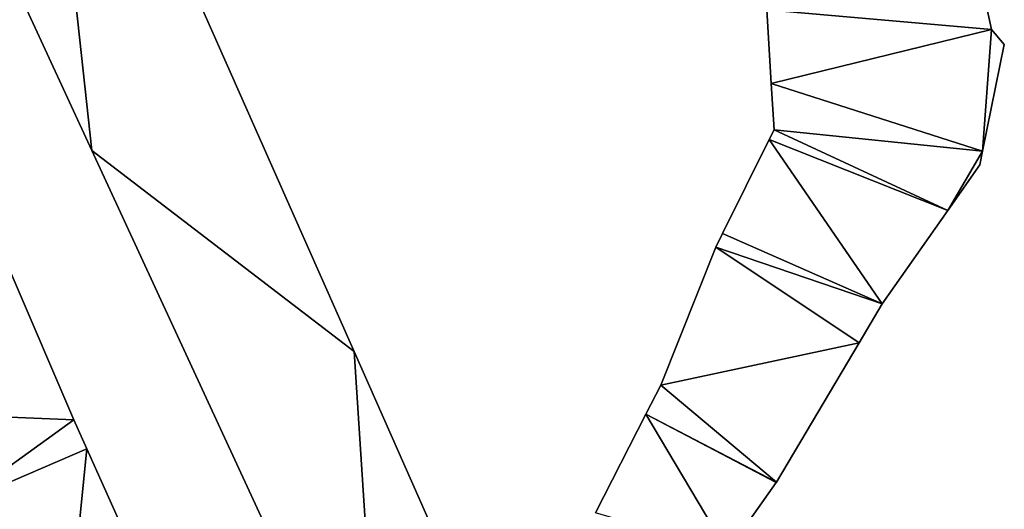
# Model space of a CAD drawing. Extents: x -270 to 5182, y -6831 to -5179.
# Drawn here: x 4461 to 4525, y -6048 to -6016 of the extents above; entities that cross this region are included whole.
import ezdxf

# ---------------------------------------------------------------- set-up
doc = ezdxf.new("R2010")
doc.units = 0

msp = doc.modelspace()

# ---------------------------------------------------------------- linework, layer by layer
at = {"layer": 'RAMPS4100-3950-MAY21', "color": 7, "linetype": 'CONTINUOUS'}
for points in [[(4451.49, -5993.989, 1178.282), (4461.72, -5990.3, 1178.275), (4465.401, -6024.094, 1182.186), (4451.49, -5993.989, 1178.282)], [(4451.49, -5993.989, 1179.782), (4461.72, -5990.3, 1179.775), (4465.401, -6024.094, 1183.686), (4451.49, -5993.989, 1179.782)], [(4451.49, -5993.989, 1189.782), (4461.72, -5990.3, 1189.775), (4465.401, -6024.094, 1193.686), (4451.49, -5993.989, 1189.782)], [(4451.49, -5993.989, 1190.282), (4461.72, -5990.3, 1190.275), (4465.401, -6024.094, 1194.186), (4451.49, -5993.989, 1190.282)], [(4461.72, -5990.3, 1178.275), (4461.72, -5990.3, 1190.275), (4482.508, -6037.228, 1184.201), (4461.72, -5990.3, 1178.275)], [(4461.72, -5990.3, 1178.275), (4482.508, -6037.228, 1184.201), (4465.401, -6024.094, 1182.186), (4461.72, -5990.3, 1178.275)], [(4461.72, -5990.3, 1179.775), (4461.72, -5990.3, 1189.775), (4482.508, -6037.228, 1185.701), (4461.72, -5990.3, 1179.775)], [(4461.72, -5990.3, 1179.775), (4482.508, -6037.228, 1185.701), (4465.401, -6024.094, 1183.686), (4461.72, -5990.3, 1179.775)], [(4461.72, -5990.3, 1189.775), (4482.508, -6037.228, 1195.701), (4465.401, -6024.094, 1193.686), (4461.72, -5990.3, 1189.775)], [(4461.72, -5990.3, 1189.775), (4482.508, -6037.228, 1185.701), (4482.508, -6037.228, 1195.701), (4461.72, -5990.3, 1189.775)], [(4461.72, -5990.3, 1190.275), (4482.508, -6037.228, 1196.201), (4465.401, -6024.094, 1194.186), (4461.72, -5990.3, 1190.275)], [(4461.72, -5990.3, 1190.275), (4482.508, -6037.228, 1184.201), (4482.508, -6037.228, 1196.201), (4461.72, -5990.3, 1190.275)], [(4451.49, -5993.989, 1178.282), (4451.49, -5993.989, 1190.282), (4465.401, -6024.094, 1182.186), (4451.49, -5993.989, 1178.282)], [(4451.49, -5993.989, 1179.782), (4451.49, -5993.989, 1189.782), (4465.401, -6024.094, 1183.686), (4451.49, -5993.989, 1179.782)], [(4451.49, -5993.989, 1189.782), (4465.401, -6024.094, 1183.686), (4465.401, -6024.094, 1193.686), (4451.49, -5993.989, 1189.782)], [(4451.49, -5993.989, 1190.282), (4465.401, -6024.094, 1182.186), (4465.401, -6024.094, 1194.186), (4451.49, -5993.989, 1190.282)], [(4509.425, -6014.922, 1260.589), (4523.059, -6011.454, 1261.438), (4524.088, -6016.206, 1260.8), (4509.425, -6014.922, 1260.589)], [(4509.425, -6014.922, 1272.589), (4523.059, -6011.454, 1273.438), (4524.088, -6016.206, 1272.8), (4509.425, -6014.922, 1272.589)], [(4523.059, -6011.454, 1261.438), (4523.059, -6011.454, 1273.438), (4524.088, -6016.206, 1272.8), (4523.059, -6011.454, 1261.438)], [(4523.059, -6011.454, 1261.438), (4524.088, -6016.206, 1260.8), (4524.088, -6016.206, 1272.8), (4523.059, -6011.454, 1261.438)], [(4509.425, -6014.922, 1260.589), (4509.425, -6014.922, 1272.589), (4509.719, -6019.726, 1271.607), (4509.425, -6014.922, 1260.589)], [(4509.425, -6014.922, 1260.589), (4509.719, -6019.726, 1259.607), (4509.719, -6019.726, 1271.607), (4509.425, -6014.922, 1260.589)], [(4509.425, -6014.922, 1260.589), (4524.088, -6016.206, 1260.8), (4509.719, -6019.726, 1259.607), (4509.425, -6014.922, 1260.589)], [(4509.425, -6014.922, 1272.589), (4524.088, -6016.206, 1272.8), (4509.719, -6019.726, 1271.607), (4509.425, -6014.922, 1272.589)], [(4509.719, -6019.726, 1259.607), (4524.088, -6016.206, 1260.8), (4523.51, -6024.141, 1259.669), (4509.719, -6019.726, 1259.607)], [(4509.719, -6019.726, 1271.607), (4524.088, -6016.206, 1272.8), (4523.51, -6024.141, 1271.669), (4509.719, -6019.726, 1271.607)], [(4523.51, -6024.141, 1259.669), (4524.088, -6016.206, 1260.8), (4524.926, -6017.193, 1260.685), (4523.51, -6024.141, 1259.669)], [(4523.51, -6024.141, 1271.669), (4524.088, -6016.206, 1272.8), (4524.926, -6017.193, 1272.685), (4523.51, -6024.141, 1271.669)], [(4524.088, -6016.206, 1260.8), (4524.088, -6016.206, 1272.8), (4524.926, -6017.193, 1272.685), (4524.088, -6016.206, 1260.8)], [(4524.088, -6016.206, 1260.8), (4524.926, -6017.193, 1260.685), (4524.926, -6017.193, 1272.685), (4524.088, -6016.206, 1260.8)], [(4523.51, -6024.141, 1259.669), (4523.51, -6024.141, 1271.669), (4524.926, -6017.193, 1260.685), (4523.51, -6024.141, 1259.669)], [(4523.51, -6024.141, 1271.669), (4524.926, -6017.193, 1260.685), (4524.926, -6017.193, 1272.685), (4523.51, -6024.141, 1271.669)], [(4509.719, -6019.726, 1259.607), (4509.719, -6019.726, 1271.607), (4509.903, -6022.748, 1271.19), (4509.719, -6019.726, 1259.607)], [(4509.719, -6019.726, 1259.607), (4509.903, -6022.748, 1259.19), (4509.903, -6022.748, 1271.19), (4509.719, -6019.726, 1259.607)], [(4509.719, -6019.726, 1259.607), (4523.51, -6024.141, 1259.669), (4509.903, -6022.748, 1259.19), (4509.719, -6019.726, 1259.607)], [(4509.719, -6019.726, 1271.607), (4523.51, -6024.141, 1271.669), (4509.903, -6022.748, 1271.19), (4509.719, -6019.726, 1271.607)], [(4446.935, -6040.963, 1255.836), (4456.163, -6022.887, 1256.49), (4464.22, -6041.683, 1254.293), (4446.935, -6040.963, 1255.836)], [(4446.935, -6040.963, 1267.836), (4456.163, -6022.887, 1268.49), (4464.22, -6041.683, 1266.293), (4446.935, -6040.963, 1267.836)], [(4456.163, -6022.887, 1256.49), (4456.163, -6022.887, 1268.49), (4464.22, -6041.683, 1266.293), (4456.163, -6022.887, 1256.49)], [(4456.163, -6022.887, 1256.49), (4464.22, -6041.683, 1254.293), (4464.22, -6041.683, 1266.293), (4456.163, -6022.887, 1256.49)], [(4509.585, -6023.388, 1259.078), (4509.585, -6023.388, 1271.078), (4509.903, -6022.748, 1259.19), (4509.585, -6023.388, 1259.078)], [(4509.585, -6023.388, 1259.078), (4509.903, -6022.748, 1259.19), (4521.239, -6028.012, 1259.011), (4509.585, -6023.388, 1259.078)], [(4509.585, -6023.388, 1271.078), (4509.903, -6022.748, 1259.19), (4509.903, -6022.748, 1271.19), (4509.585, -6023.388, 1271.078)], [(4509.585, -6023.388, 1271.078), (4509.903, -6022.748, 1271.19), (4521.239, -6028.012, 1271.011), (4509.585, -6023.388, 1271.078)], [(4509.903, -6022.748, 1259.19), (4523.51, -6024.141, 1259.669), (4521.239, -6028.012, 1259.011), (4509.903, -6022.748, 1259.19)], [(4509.903, -6022.748, 1271.19), (4523.51, -6024.141, 1271.669), (4521.239, -6028.012, 1271.011), (4509.903, -6022.748, 1271.19)], [(4506.539, -6029.524, 1258.004), (4506.539, -6029.524, 1270.004), (4509.585, -6023.388, 1259.078), (4506.539, -6029.524, 1258.004)], [(4506.539, -6029.524, 1258.004), (4509.585, -6023.388, 1259.078), (4516.964, -6034.115, 1258.031), (4506.539, -6029.524, 1258.004)], [(4506.539, -6029.524, 1270.004), (4509.585, -6023.388, 1259.078), (4509.585, -6023.388, 1271.078), (4506.539, -6029.524, 1270.004)], [(4506.539, -6029.524, 1270.004), (4509.585, -6023.388, 1271.078), (4516.964, -6034.115, 1270.031), (4506.539, -6029.524, 1270.004)], [(4509.585, -6023.388, 1259.078), (4521.239, -6028.012, 1259.011), (4516.964, -6034.115, 1258.031), (4509.585, -6023.388, 1259.078)], [(4509.585, -6023.388, 1271.078), (4521.239, -6028.012, 1271.011), (4516.964, -6034.115, 1270.031), (4509.585, -6023.388, 1271.078)], [(4465.401, -6024.094, 1182.186), (4465.401, -6024.094, 1194.186), (4484.323, -6065.044, 1187.381), (4465.401, -6024.094, 1182.186)], [(4465.401, -6024.094, 1182.186), (4482.508, -6037.228, 1184.201), (4484.323, -6065.044, 1187.381), (4465.401, -6024.094, 1182.186)], [(4465.401, -6024.094, 1183.686), (4465.401, -6024.094, 1193.686), (4484.323, -6065.044, 1188.881), (4465.401, -6024.094, 1183.686)], [(4465.401, -6024.094, 1183.686), (4482.508, -6037.228, 1185.701), (4484.323, -6065.044, 1188.881), (4465.401, -6024.094, 1183.686)], [(4465.401, -6024.094, 1193.686), (4482.508, -6037.228, 1195.701), (4484.323, -6065.044, 1198.881), (4465.401, -6024.094, 1193.686)], [(4465.401, -6024.094, 1193.686), (4484.323, -6065.044, 1188.881), (4484.323, -6065.044, 1198.881), (4465.401, -6024.094, 1193.686)], [(4465.401, -6024.094, 1194.186), (4482.508, -6037.228, 1196.201), (4484.323, -6065.044, 1199.381), (4465.401, -6024.094, 1194.186)], [(4465.401, -6024.094, 1194.186), (4484.323, -6065.044, 1187.381), (4484.323, -6065.044, 1199.381), (4465.401, -6024.094, 1194.186)], [(4521.239, -6028.012, 1259.011), (4523.51, -6024.141, 1259.669), (4523.329, -6025.027, 1259.532), (4521.239, -6028.012, 1259.011)], [(4521.239, -6028.012, 1271.011), (4523.51, -6024.141, 1271.669), (4523.329, -6025.027, 1271.532), (4521.239, -6028.012, 1271.011)], [(4523.329, -6025.027, 1259.532), (4523.329, -6025.027, 1271.532), (4523.51, -6024.141, 1259.669), (4523.329, -6025.027, 1259.532)], [(4523.329, -6025.027, 1271.532), (4523.51, -6024.141, 1259.669), (4523.51, -6024.141, 1271.669), (4523.329, -6025.027, 1271.532)], [(4521.239, -6028.012, 1259.011), (4521.239, -6028.012, 1271.011), (4523.329, -6025.027, 1259.532), (4521.239, -6028.012, 1259.011)], [(4521.239, -6028.012, 1271.011), (4523.329, -6025.027, 1259.532), (4523.329, -6025.027, 1271.532), (4521.239, -6028.012, 1271.011)], [(4516.964, -6034.115, 1258.031), (4516.964, -6034.115, 1270.031), (4521.239, -6028.012, 1259.011), (4516.964, -6034.115, 1258.031)], [(4516.964, -6034.115, 1270.031), (4521.239, -6028.012, 1259.011), (4521.239, -6028.012, 1271.011), (4516.964, -6034.115, 1270.031)], [(4506.1, -6030.408, 1257.847), (4506.1, -6030.408, 1269.847), (4506.539, -6029.524, 1258.004), (4506.1, -6030.408, 1257.847)], [(4506.1, -6030.408, 1257.847), (4506.539, -6029.524, 1258.004), (4516.964, -6034.115, 1258.031), (4506.1, -6030.408, 1257.847)], [(4506.1, -6030.408, 1269.847), (4506.539, -6029.524, 1258.004), (4506.539, -6029.524, 1270.004), (4506.1, -6030.408, 1269.847)], [(4506.1, -6030.408, 1269.847), (4506.539, -6029.524, 1270.004), (4516.964, -6034.115, 1270.031), (4506.1, -6030.408, 1269.847)], [(4502.516, -6039.415, 1256.315), (4502.516, -6039.415, 1268.315), (4506.1, -6030.408, 1257.847), (4502.516, -6039.415, 1256.315)], [(4502.516, -6039.415, 1256.315), (4506.1, -6030.408, 1257.847), (4515.46, -6036.648, 1257.635), (4502.516, -6039.415, 1256.315)], [(4502.516, -6039.415, 1268.315), (4506.1, -6030.408, 1257.847), (4506.1, -6030.408, 1269.847), (4502.516, -6039.415, 1268.315)], [(4502.516, -6039.415, 1268.315), (4506.1, -6030.408, 1269.847), (4515.46, -6036.648, 1269.635), (4502.516, -6039.415, 1268.315)], [(4506.1, -6030.408, 1257.847), (4516.964, -6034.115, 1258.031), (4515.46, -6036.648, 1257.635), (4506.1, -6030.408, 1257.847)], [(4506.1, -6030.408, 1269.847), (4516.964, -6034.115, 1270.031), (4515.46, -6036.648, 1269.635), (4506.1, -6030.408, 1269.847)], [(4515.46, -6036.648, 1257.635), (4515.46, -6036.648, 1269.635), (4516.964, -6034.115, 1258.031), (4515.46, -6036.648, 1257.635)], [(4515.46, -6036.648, 1269.635), (4516.964, -6034.115, 1258.031), (4516.964, -6034.115, 1270.031), (4515.46, -6036.648, 1269.635)], [(4502.516, -6039.415, 1256.315), (4515.46, -6036.648, 1257.635), (4510.058, -6045.743, 1255.98), (4502.516, -6039.415, 1256.315)], [(4502.516, -6039.415, 1268.315), (4515.46, -6036.648, 1269.635), (4510.058, -6045.743, 1267.98), (4502.516, -6039.415, 1268.315)], [(4510.058, -6045.743, 1255.98), (4510.058, -6045.743, 1267.98), (4515.46, -6036.648, 1257.635), (4510.058, -6045.743, 1255.98)], [(4510.058, -6045.743, 1267.98), (4515.46, -6036.648, 1257.635), (4515.46, -6036.648, 1269.635), (4510.058, -6045.743, 1267.98)], [(4482.508, -6037.228, 1184.201), (4482.508, -6037.228, 1196.201), (4489.588, -6053.212, 1186.241), (4482.508, -6037.228, 1184.201)], [(4482.508, -6037.228, 1184.201), (4489.588, -6053.212, 1186.241), (4484.323, -6065.044, 1187.381), (4482.508, -6037.228, 1184.201)], [(4482.508, -6037.228, 1185.701), (4482.508, -6037.228, 1195.701), (4489.588, -6053.212, 1187.741), (4482.508, -6037.228, 1185.701)], [(4482.508, -6037.228, 1185.701), (4489.588, -6053.212, 1187.741), (4484.323, -6065.044, 1188.881), (4482.508, -6037.228, 1185.701)], [(4482.508, -6037.228, 1195.701), (4489.588, -6053.212, 1197.741), (4484.323, -6065.044, 1198.881), (4482.508, -6037.228, 1195.701)], [(4482.508, -6037.228, 1195.701), (4489.588, -6053.212, 1187.741), (4489.588, -6053.212, 1197.741), (4482.508, -6037.228, 1195.701)], [(4482.508, -6037.228, 1196.201), (4489.588, -6053.212, 1198.241), (4484.323, -6065.044, 1199.381), (4482.508, -6037.228, 1196.201)], [(4482.508, -6037.228, 1196.201), (4489.588, -6053.212, 1186.241), (4489.588, -6053.212, 1198.241), (4482.508, -6037.228, 1196.201)], [(4501.545, -6041.318, 1255.976), (4501.545, -6041.318, 1267.976), (4502.516, -6039.415, 1256.315), (4501.545, -6041.318, 1255.976)], [(4501.545, -6041.318, 1255.976), (4502.516, -6039.415, 1256.315), (4510.058, -6045.743, 1255.98), (4501.545, -6041.318, 1255.976)], [(4501.545, -6041.318, 1267.976), (4502.516, -6039.415, 1256.315), (4502.516, -6039.415, 1268.315), (4501.545, -6041.318, 1267.976)], [(4501.545, -6041.318, 1267.976), (4502.516, -6039.415, 1268.315), (4510.058, -6045.743, 1267.98), (4501.545, -6041.318, 1267.976)], [(4446.935, -6040.963, 1255.836), (4464.22, -6041.683, 1254.293), (4456.446, -6047.281, 1254.392), (4446.935, -6040.963, 1255.836)], [(4446.935, -6040.963, 1267.836), (4464.22, -6041.683, 1266.293), (4456.446, -6047.281, 1266.392), (4446.935, -6040.963, 1267.836)], [(4456.446, -6047.281, 1254.392), (4464.22, -6041.683, 1254.293), (4465.069, -6043.575, 1254.068), (4456.446, -6047.281, 1254.392)], [(4456.446, -6047.281, 1266.392), (4464.22, -6041.683, 1266.293), (4465.069, -6043.575, 1266.068), (4456.446, -6047.281, 1266.392)], [(4464.22, -6041.683, 1254.293), (4464.22, -6041.683, 1266.293), (4465.069, -6043.575, 1266.068), (4464.22, -6041.683, 1254.293)], [(4464.22, -6041.683, 1254.293), (4465.069, -6043.575, 1254.068), (4465.069, -6043.575, 1266.068), (4464.22, -6041.683, 1254.293)], [(4498.26, -6047.757, 1254.766), (4498.26, -6047.757, 1266.766), (4501.545, -6041.318, 1255.976), (4498.26, -6047.757, 1254.766)], [(4498.26, -6047.757, 1254.766), (4501.545, -6041.318, 1255.976), (4506.859, -6050.268, 1255.041), (4498.26, -6047.757, 1254.766)], [(4498.26, -6047.757, 1266.766), (4501.545, -6041.318, 1255.976), (4501.545, -6041.318, 1267.976), (4498.26, -6047.757, 1266.766)], [(4498.26, -6047.757, 1266.766), (4501.545, -6041.318, 1267.976), (4506.859, -6050.268, 1267.041), (4498.26, -6047.757, 1266.766)], [(4501.545, -6041.318, 1255.976), (4510.044, -6045.763, 1255.976), (4506.859, -6050.268, 1255.041), (4501.545, -6041.318, 1255.976)], [(4501.545, -6041.318, 1255.976), (4510.058, -6045.743, 1255.98), (4510.044, -6045.763, 1255.976), (4501.545, -6041.318, 1255.976)], [(4501.545, -6041.318, 1267.976), (4510.044, -6045.763, 1267.976), (4506.859, -6050.268, 1267.041), (4501.545, -6041.318, 1267.976)], [(4501.545, -6041.318, 1267.976), (4510.058, -6045.743, 1267.98), (4510.044, -6045.763, 1267.976), (4501.545, -6041.318, 1267.976)], [(4456.446, -6047.281, 1254.392), (4465.069, -6043.575, 1254.068), (4463.101, -6063.341, 1252.379), (4456.446, -6047.281, 1254.392)], [(4456.446, -6047.281, 1266.392), (4465.069, -6043.575, 1266.068), (4463.101, -6063.341, 1264.379), (4456.446, -6047.281, 1266.392)], [(4463.101, -6063.341, 1252.379), (4465.069, -6043.575, 1254.068), (4475.769, -6067.445, 1251.03), (4463.101, -6063.341, 1252.379)], [(4463.101, -6063.341, 1264.379), (4465.069, -6043.575, 1266.068), (4475.769, -6067.445, 1263.03), (4463.101, -6063.341, 1264.379)], [(4465.069, -6043.575, 1254.068), (4465.069, -6043.575, 1266.068), (4475.769, -6067.445, 1263.03), (4465.069, -6043.575, 1254.068)], [(4465.069, -6043.575, 1254.068), (4475.769, -6067.445, 1251.03), (4475.769, -6067.445, 1263.03), (4465.069, -6043.575, 1254.068)], [(4506.859, -6050.268, 1255.041), (4506.859, -6050.268, 1267.041), (4510.044, -6045.763, 1255.976), (4506.859, -6050.268, 1255.041)], [(4506.859, -6050.268, 1267.041), (4510.044, -6045.763, 1255.976), (4510.044, -6045.763, 1267.976), (4506.859, -6050.268, 1267.041)], [(4510.044, -6045.763, 1255.976), (4510.044, -6045.763, 1267.976), (4510.058, -6045.743, 1255.98), (4510.044, -6045.763, 1255.976)], [(4510.044, -6045.763, 1267.976), (4510.058, -6045.743, 1255.98), (4510.058, -6045.743, 1267.98), (4510.044, -6045.763, 1267.976)], [(4456.446, -6047.281, 1254.392), (4456.446, -6047.281, 1266.392), (4463.101, -6063.341, 1264.379), (4456.446, -6047.281, 1254.392)], [(4456.446, -6047.281, 1254.392), (4463.101, -6063.341, 1252.379), (4463.101, -6063.341, 1264.379), (4456.446, -6047.281, 1254.392)]]:
    msp.add_3dface(points, dxfattribs=at)

doc.saveas('drawing.dxf')
